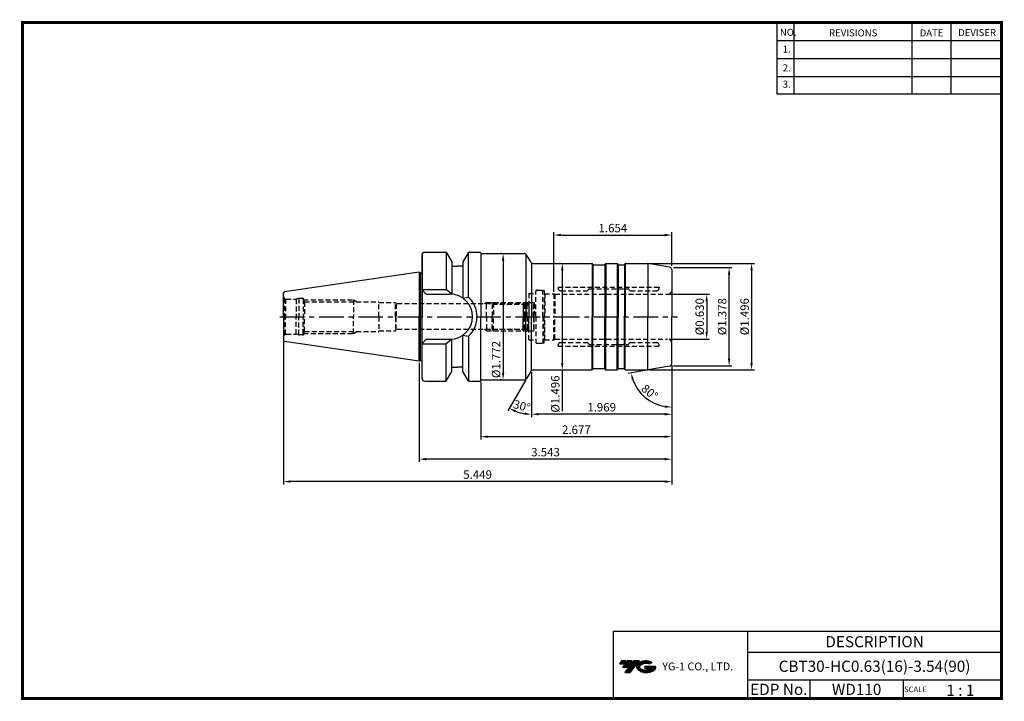
# Model space of a CAD drawing. Extents: x -1 to 350, y 0 to 243.
import ezdxf
from ezdxf.enums import TextEntityAlignment as Align

# ---------------------------------------------------------------- set-up
doc = ezdxf.new("R2010")
doc.units = 0
doc.header["$LTSCALE"] = 7
doc.header["$MEASUREMENT"] = 0
doc.linetypes.add('CENTER', pattern=[2, 1.25, -0.25, 0.25, -0.25])
doc.linetypes.add('HIDDEN', pattern=[0.375, 0.25, -0.125])
doc.layers.get('0').update_dxf_attribs({"linetype": 'CONTINUOUS'})
doc.layers.get('DEFPOINTS').update_dxf_attribs({"linetype": 'CONTINUOUS'})
doc.layers.add('가는선', color=1, linetype='CONTINUOUS')
doc.layers.add('히든선', color=3, linetype='HIDDEN')
doc.styles.get("Standard").update_dxf_attribs({"font": 'ISOCP', "height": 3, "bigfont": 'WHGTXT.SHX'})
doc.dimstyles.new('ISO-25$0', dxfattribs={"dimtxt": 3, "dimasz": 2.5, "dimexe": 1.25, "dimexo": 0.625, "dimtad": 1, "dimlfac": 25.4, "dimdsep": 46, "dimtxsty": 'STANDARD', "dimcen": 2.5, "dimclrd": 2, "dimclre": 2, "dimclrt": 3, "dimadec": 0, "dimazin": 0, "dimtfac": 1, "dimtmove": 0, "dimatfit": 3, "dimfxl": 1, "dimtvp": 1, "dimtolj": 1, "dimtzin": 0, "dimarcsym": 0})
doc.dimstyles.new('ISO-25$2', dxfattribs={"dimtxt": 2.5, "dimasz": 2.5, "dimexe": 1.25, "dimexo": 0.625, "dimtad": 1, "dimtih": 1, "dimlfac": 25.4, "dimdsep": 46, "dimtxsty": 'STANDARD', "dimcen": 2.5, "dimclrd": 2, "dimclre": 2, "dimadec": 0, "dimazin": 0, "dimtfac": 1, "dimtmove": 0, "dimatfit": 3, "dimfxl": 1, "dimtvp": 1, "dimtolj": 1, "dimtzin": 0, "dimarcsym": 0})

# ---------------------------------------------------------------- blocks, each defined once
blk = doc.blocks.new('SEFSRF')
at = {"color": 4}
for p, q in [((565.79, 199.41), (566.29, 199.91)), ((565.79, 199.41), (565.79, 194.91)), ((565.79, 199.41), (577.29, 199.41)), ((566.29, 199.91), (576.79, 199.91)), ((566.29, 199.91), (566.29, 194.91)), ((576.79, 199.91), (577.29, 199.41)), ((577.29, 199.41), (577.29, 194.91)), ((577.29, 199.16), (578.79, 199.16)), ((578.79, 199.91), (580.54, 199.91)), ((580.54, 199.91), (580.79, 199.66)), ((580.54, 194.91), (580.54, 199.91)), ((580.79, 199.66), (580.79, 194.91))]:
    blk.add_line(p, q, dxfattribs=at)
at = {"color": 4, "linetype": 'Continuous'}
for p, q in [((576.79, 199.91), (576.79, 194.91)), ((578.79, 199.91), (578.79, 194.91))]:
    blk.add_line(p, q, dxfattribs=at)
blk = doc.blocks.new('*D86')
at = {"color": 2, "linetype": 'Continuous', "lineweight": -2}
for p, q in [((231.84, 119.36), (231.84, 100.84)), ((181.84, 116.84), (181.84, 100.84)), ((229.34, 101.84), (184.34, 101.84))]:
    blk.add_line(p, q, dxfattribs=at)
at = {"color": 2, "linetype": 'Continuous'}
for points in [[(184.34, 102.26), (184.34, 101.42), (181.84, 101.84)], [(229.34, 102.26), (229.34, 101.42), (231.84, 101.84)]]:
    blk.add_solid(points, dxfattribs=at)
at = {"layer": 'DEFPOINTS', "color": 0, "linetype": 'Continuous'}
for p in [(231.84, 119.96), (181.84, 117.44), (181.84, 101.84)]:
    blk.add_point(p, dxfattribs=at)
at = {"color": 3, "linetype": 'Continuous', "insert": (206.84, 103.94), "char_height": 3, "attachment_point": 5}
blk.add_mtext('1.969', dxfattribs=at)
blk = doc.blocks.new('*D87')
at = {"color": 2, "linetype": 'Continuous', "lineweight": -2}
for p, q in [((231.84, 119.36), (231.84, 92.84)), ((163.84, 113.36), (163.84, 92.84)), ((229.34, 93.84), (166.34, 93.84))]:
    blk.add_line(p, q, dxfattribs=at)
at = {"color": 2, "linetype": 'Continuous'}
for points in [[(166.34, 94.26), (166.34, 93.42), (163.84, 93.84)], [(229.34, 94.26), (229.34, 93.42), (231.84, 93.84)]]:
    blk.add_solid(points, dxfattribs=at)
at = {"layer": 'DEFPOINTS', "color": 0, "linetype": 'Continuous'}
for p in [(231.84, 119.96), (163.84, 113.96), (163.84, 93.84)]:
    blk.add_point(p, dxfattribs=at)
at = {"color": 3, "linetype": 'Continuous', "insert": (197.84, 95.94), "char_height": 3, "attachment_point": 5}
blk.add_mtext('2.677', dxfattribs=at)
blk = doc.blocks.new('*D88')
at = {"color": 2, "linetype": 'Continuous', "lineweight": -2}
for p, q in [((141.84, 120.15), (141.84, 84.84)), ((231.84, 119.36), (231.84, 84.84)), ((229.34, 85.84), (144.34, 85.84))]:
    blk.add_line(p, q, dxfattribs=at)
at = {"color": 2, "linetype": 'Continuous'}
for points in [[(144.34, 86.26), (144.34, 85.42), (141.84, 85.84)], [(229.34, 86.26), (229.34, 85.42), (231.84, 85.84)]]:
    blk.add_solid(points, dxfattribs=at)
at = {"layer": 'DEFPOINTS', "color": 0, "linetype": 'Continuous'}
for p in [(141.84, 120.75), (231.84, 119.96), (141.84, 85.84)]:
    blk.add_point(p, dxfattribs=at)
at = {"color": 3, "linetype": 'Continuous', "insert": (186.84, 87.94), "char_height": 3, "attachment_point": 5}
blk.add_mtext('3.543', dxfattribs=at)
blk = doc.blocks.new('*D89')
at = {"color": 2, "linetype": 'Continuous', "lineweight": -2}
for p, q in [((93.44, 127.64), (93.44, 76.84)), ((231.84, 119.36), (231.84, 76.84)), ((229.34, 77.84), (95.94, 77.84))]:
    blk.add_line(p, q, dxfattribs=at)
at = {"color": 2, "linetype": 'Continuous'}
for points in [[(95.94, 78.26), (95.94, 77.42), (93.44, 77.84)], [(229.34, 78.26), (229.34, 77.42), (231.84, 77.84)]]:
    blk.add_solid(points, dxfattribs=at)
at = {"layer": 'DEFPOINTS', "color": 0, "linetype": 'Continuous'}
for p in [(93.44, 128.24), (231.84, 119.96), (93.44, 77.84)]:
    blk.add_point(p, dxfattribs=at)
at = {"color": 3, "linetype": 'Continuous', "insert": (162.64, 79.94), "char_height": 3, "attachment_point": 5}
blk.add_mtext('5.449', dxfattribs=at)
blk = doc.blocks.new('*D90')
at = {"color": 2, "linetype": 'ByBlock', "lineweight": -2}
for p, q in [((230.94, 144.62), (245.26, 144.62)), ((244.26, 142.12), (244.26, 131.12)), ((230.94, 128.62), (245.26, 128.62))]:
    blk.add_line(p, q, dxfattribs=at)
at = {"color": 2, "linetype": 'Continuous'}
for points in [[(243.84, 142.12), (244.67, 142.12), (244.26, 144.62)], [(243.84, 131.12), (244.67, 131.12), (244.26, 128.62)]]:
    blk.add_solid(points, dxfattribs=at)
at = {"layer": 'DEFPOINTS', "color": 0, "linetype": 'Continuous'}
for p in [(230.34, 144.62), (230.34, 128.62), (244.26, 128.62)]:
    blk.add_point(p, dxfattribs=at)
at = {"color": 3, "linetype": 'Continuous', "insert": (242.16, 136.62), "char_height": 3, "attachment_point": 5, "rotation": 90}
blk.add_mtext('%%c0.630', dxfattribs=at)
blk = doc.blocks.new('*D91')
at = {"color": 2, "linetype": 'ByBlock', "lineweight": -2}
for p, q in [((232.44, 154.12), (253.26, 154.12)), ((252.26, 121.62), (252.26, 151.62)), ((232.44, 119.12), (253.26, 119.12))]:
    blk.add_line(p, q, dxfattribs=at)
at = {"color": 2, "linetype": 'Continuous'}
for points in [[(251.84, 151.62), (252.67, 151.62), (252.26, 154.12)], [(251.84, 121.62), (252.67, 121.62), (252.26, 119.12)]]:
    blk.add_solid(points, dxfattribs=at)
at = {"layer": 'DEFPOINTS', "color": 0, "linetype": 'Continuous'}
for p in [(231.84, 154.12), (252.26, 154.12), (231.84, 119.12)]:
    blk.add_point(p, dxfattribs=at)
at = {"color": 3, "linetype": 'Continuous', "insert": (250.16, 136.62), "char_height": 3, "attachment_point": 5, "rotation": 90}
blk.add_mtext('%%c1.378', dxfattribs=at)
blk = doc.blocks.new('*D92')
at = {"color": 2, "linetype": 'ByBlock', "lineweight": -2}
for p, q in [((223.8, 155.62), (261.26, 155.62)), ((260.26, 153.12), (260.26, 120.12)), ((223.8, 117.62), (261.26, 117.62))]:
    blk.add_line(p, q, dxfattribs=at)
at = {"color": 2, "linetype": 'Continuous'}
for points in [[(259.84, 153.12), (260.67, 153.12), (260.26, 155.62)], [(259.84, 120.12), (260.67, 120.12), (260.26, 117.62)]]:
    blk.add_solid(points, dxfattribs=at)
at = {"layer": 'DEFPOINTS', "color": 0, "linetype": 'Continuous'}
for p in [(223.2, 155.62), (223.2, 117.62), (260.26, 117.62)]:
    blk.add_point(p, dxfattribs=at)
at = {"color": 3, "linetype": 'Continuous', "insert": (258.16, 136.62), "char_height": 3, "attachment_point": 5, "rotation": 90}
blk.add_mtext('%%c1.496', dxfattribs=at)
blk = doc.blocks.new('*D93')
at = {"color": 2, "linetype": 'ByBlock', "lineweight": -2}
for p, q in [((192.21, 155.62), (191.81, 155.62)), ((192.81, 153.12), (192.81, 120.12)), ((192.81, 117.62), (192.81, 102.96)), ((193.41, 117.62), (193.81, 117.62))]:
    blk.add_line(p, q, dxfattribs=at)
at = {"color": 2, "linetype": 'Continuous'}
for points in [[(192.4, 153.12), (193.23, 153.12), (192.81, 155.62)], [(192.4, 120.12), (193.23, 120.12), (192.81, 117.62)]]:
    blk.add_solid(points, dxfattribs=at)
at = {"layer": 'DEFPOINTS', "color": 0, "linetype": 'Continuous'}
for p in [(192.81, 155.62), (192.81, 117.62), (192.81, 117.62)]:
    blk.add_point(p, dxfattribs=at)
at = {"color": 3, "linetype": 'Continuous', "insert": (190.71, 109.04), "char_height": 3, "attachment_point": 5, "rotation": 90}
blk.add_mtext('%%c1.496', dxfattribs=at)
blk = doc.blocks.new('*D94')
at = {"color": 2, "linetype": 'ByBlock', "lineweight": -2}
for p, q in [((171.13, 159.12), (170.73, 159.12)), ((171.73, 156.62), (171.73, 116.62)), ((171.13, 114.12), (170.73, 114.12))]:
    blk.add_line(p, q, dxfattribs=at)
at = {"color": 2, "linetype": 'Continuous'}
for points in [[(171.31, 156.62), (172.14, 156.62), (171.73, 159.12)], [(171.31, 116.62), (172.14, 116.62), (171.73, 114.12)]]:
    blk.add_solid(points, dxfattribs=at)
at = {"layer": 'DEFPOINTS', "color": 0, "linetype": 'Continuous'}
for p in [(171.73, 159.12), (171.73, 114.12), (171.73, 114.12)]:
    blk.add_point(p, dxfattribs=at)
at = {"color": 3, "linetype": 'Continuous', "insert": (169.63, 121.34), "char_height": 3, "attachment_point": 5, "rotation": 90}
blk.add_mtext('%%c1.772', dxfattribs=at)
blk = doc.blocks.new('*D95')
at = {"color": 2, "linetype": 'Continuous', "lineweight": -2}
for p, q in [((189.84, 145.42), (189.84, 166.72)), ((192.34, 165.72), (229.34, 165.72)), ((231.84, 154.72), (231.84, 166.72))]:
    blk.add_line(p, q, dxfattribs=at)
at = {"color": 2, "linetype": 'Continuous'}
for points in [[(192.34, 166.14), (192.34, 165.31), (189.84, 165.72)], [(229.34, 166.14), (229.34, 165.31), (231.84, 165.72)]]:
    blk.add_solid(points, dxfattribs=at)
at = {"layer": 'DEFPOINTS', "color": 0, "linetype": 'Continuous'}
for p in [(231.84, 165.72), (231.84, 154.12), (189.84, 144.82)]:
    blk.add_point(p, dxfattribs=at)
at = {"color": 3, "linetype": 'Continuous', "insert": (210.84, 167.82), "char_height": 3, "attachment_point": 5}
blk.add_mtext('1.654', dxfattribs=at)
blk = doc.blocks.new('*D96')
at = {"color": 2, "linetype": 'Continuous', "lineweight": -2}
for p, q in [((222.87, 117.54), (216.33, 116.39)), ((231.84, 118.52), (231.84, 103.37))]:
    blk.add_line(p, q, dxfattribs=at)
blk.add_arc((231.84, 119.12), 14.75, 199.7223, 260.2777, dxfattribs=at)
at = {"color": 2, "linetype": 'Continuous'}
for points in [[(217.55, 114.04), (218.36, 114.25), (217.32, 116.56)], [(229.39, 105), (229.32, 104.17), (231.84, 104.37)]]:
    blk.add_solid(points, dxfattribs=at)
at = {"layer": 'DEFPOINTS', "color": 0, "linetype": 'Continuous'}
for p in [(231.84, 136.62), (231.84, 121.82), (223.46, 117.65), (231.02, 118.98), (220.01, 110.32)]:
    blk.add_point(p, dxfattribs=at)
at = {"color": 3, "linetype": 'Continuous', "insert": (223.71, 109.43), "char_height": 3, "attachment_point": 5, "rotation": 320}
blk.add_mtext('80°', dxfattribs=at)
blk = doc.blocks.new('*D97')
at = {"color": 2, "linetype": 'Continuous', "lineweight": -2}
for p, q in [((181.84, 116.84), (181.84, 100.84)), ((179.81, 114.1), (173.45, 103.09))]:
    blk.add_line(p, q, dxfattribs=at)
blk.add_arc((181.84, 117.62), 15.78, 249.0841, 260.9159, dxfattribs=at)
at = {"color": 2, "linetype": 'Continuous'}
for points in [[(176.03, 102.5), (176.39, 103.26), (173.95, 103.95)], [(179.38, 102.45), (179.32, 101.62), (181.84, 101.84)]]:
    blk.add_solid(points, dxfattribs=at)
at = {"layer": 'DEFPOINTS', "color": 0, "linetype": 'Continuous'}
for p in [(181.84, 136.62), (181.55, 117.12), (181.84, 117.44), (180.11, 114.62), (176.44, 102.79)]:
    blk.add_point(p, dxfattribs=at)
at = {"color": 3, "linetype": 'Continuous', "insert": (178.3, 104.41), "char_height": 3, "attachment_point": 5, "rotation": 345}
blk.add_mtext('30°', dxfattribs=at)

msp = doc.modelspace()

# ---------------------------------------------------------------- hatches: boundary and pattern name
at = {"ltscale": 1.5}
h = msp.add_hatch(dxfattribs=at)
h.set_pattern_fill('ANSI31', color=1, scale=0.004786, style=0)
h.set_pattern_definition([(45, (54.557584, 10.561289), (-0.0107456666, 0.0107456666), [])])
h.paths.add_polyline_path([(219.8732, 13.0143, 0.51336814), (219.9958, 10.4892, 0.29498795), (225.4032, 10.4892, 0.30496754), (226.0874, 12.0849), (222.2209, 12.0849), (222.2209, 11.1276), (224.5875, 11.1276, -0.03709483), (224.4806, 11.0646, -0.23334536), (220.9184, 11.0646, -0.59436328), (220.8599, 12.5349, -0.22306422), (223.8961, 12.8368), (224.8534, 13.4569, 0.2995616)])
h.paths.add_polyline_path([(215.0414, 9.6917), (216.9559, 9.6917), (220.3063, 13.9994), (218.3918, 13.9994)])
h.paths.add_polyline_path([(217.7696, 13.9994), (216.1422, 13.9994), (214.2809, 11.6062), (215.9082, 11.6062)])
h.paths.add_polyline_path([(215.52, 13.9994), (214.0841, 13.9994), (213.1534, 12.8028), (214.5893, 12.8028)])

# ---------------------------------------------------------------- linework, layer by layer
at = {"color": 2}
for p, q in [((269.3, 241.5), (269.3, 216.1239)), ((275.3, 241.5), (275.3, 216.1239)), ((317.3, 241.5), (317.3, 216.1239)), ((331.3, 241.5), (331.3, 216.1239)), ((210.9403, 24.5), (210.9403, 0.5)), ((210.9403, 24.5), (349.3, 24.5)), ((258.8597, 24.5), (258.8597, 0.5)), ((349.3, 24.5), (349.3, 0.5)), ((258.8597, 17), (349.3, 17)), ((349.3, 7), (258.8597, 7)), ((281.0644, 7), (281.0644, 0.5)), ((314.3, 7), (314.3, 0.5))]:
    msp.add_line(p, q, dxfattribs=at)
at = {"color": 2, "linetype": 'Continuous'}
for p, q in [((269.3, 235.1), (349.3, 235.1)), ((269.3, 228.7), (349.3, 228.7)), ((269.3, 222.3), (349.3, 222.3)), ((269.3, 216.1239), (349.3, 216.1239))]:
    msp.add_line(p, q, dxfattribs=at)
at = {"linetype": 'Continuous'}
for p, q in [((142.8421, 152.2241), (142.8421, 158.6241)), ((142.8421, 158.6241), (142.8421, 136.6241)), ((179.8214, 158.9406), (179.8214, 136.6241)), ((181.5534, 156.1241), (180.11, 158.6241)), ((153.4421, 156.1602), (153.4421, 154.6241)), ((153.4421, 156.1602), (153.4421, 144.6478)), ((157.4421, 156.1602), (157.4421, 154.6241)), ((157.4421, 156.1602), (157.4421, 143.1952)), ((181.8421, 155.8076), (181.8421, 136.6241)), ((182.4194, 155.6241), (203.207, 155.6241)), ((203.407, 155.5705), (203.407, 136.6241)), ((203.7421, 155.1509), (203.7421, 136.6241)), ((203.8421, 155.1241), (207.8421, 155.1241)), ((207.9421, 155.1509), (207.9421, 136.6241)), ((208.2772, 155.5705), (208.2772, 136.6241)), ((212.407, 155.5705), (212.407, 136.6241)), ((212.7421, 155.1509), (212.7421, 136.6241)), ((212.8421, 155.1241), (214.8421, 155.1241)), ((214.9421, 155.1509), (214.9421, 136.6241)), ((215.2772, 155.5705), (215.2772, 136.6241)), ((215.4772, 155.6241), (223.2039, 155.6241)), ((223.3352, 155.6183), (223.3352, 136.6241)), ((231.0157, 154.2698), (223.4644, 155.6013)), ((141.8421, 152.4991), (142.3184, 152.2241)), ((141.8421, 152.4991), (141.8421, 136.6241)), ((142.3184, 152.2241), (142.8421, 152.2241)), ((142.3184, 152.2241), (142.3184, 136.6241)), ((142.8421, 146.2741), (151.4422, 146.2741)), ((144.3421, 144.6741), (142.8421, 146.1741)), ((144.3421, 144.6741), (152.7921, 144.6741)), ((153.4421, 144.6478), (151.4422, 146.2741)), ((157.4421, 143.1952), (159.442, 143.617)), ((141.8421, 120.7491), (141.8421, 136.6241)), ((142.3184, 121.0241), (142.3184, 136.6241)), ((142.8421, 114.6241), (142.8421, 136.6241)), ((179.8214, 114.3076), (179.8214, 136.6241)), ((181.8421, 117.4406), (181.8421, 136.6241)), ((203.407, 117.6777), (203.407, 136.6241)), ((203.7421, 118.0973), (203.7421, 136.6241)), ((207.9421, 118.0973), (207.9421, 136.6241)), ((208.2772, 117.6777), (208.2772, 136.6241)), ((212.407, 117.6777), (212.407, 136.6241)), ((212.7421, 118.0973), (212.7421, 136.6241)), ((214.9421, 118.0973), (214.9421, 136.6241)), ((215.2772, 117.6777), (215.2772, 136.6241)), ((223.3352, 117.6298), (223.3352, 136.6241)), ((157.4421, 117.088), (157.4421, 130.0529)), ((157.4421, 130.0529), (159.442, 129.6311)), ((144.3421, 128.5741), (142.8421, 127.0741)), ((142.8421, 126.9741), (151.4422, 126.9741)), ((144.3421, 128.5741), (152.7921, 128.5741)), ((153.4421, 128.6004), (151.4422, 126.9741)), ((153.4421, 117.088), (153.4421, 128.6004)), ((141.8421, 120.7491), (142.3184, 121.0241)), ((142.3184, 121.0241), (142.8421, 121.0241)), ((181.5534, 117.1241), (180.11, 114.6241)), ((182.4194, 117.6241), (203.207, 117.6241)), ((203.8421, 118.1241), (207.8421, 118.1241)), ((212.8421, 118.1241), (214.8421, 118.1241)), ((215.4482, 117.6241), (223.2039, 117.6241)), ((231.0157, 118.9784), (223.4644, 117.6469))]:
    msp.add_line(p, q, dxfattribs=at)
at = {"color": 7, "linetype": 'Continuous'}
for p, q in [((143.8421, 159.6241), (151.1535, 159.6241)), ((151.4422, 159.5323), (151.4422, 146.2741)), ((151.5865, 159.3741), (153.4421, 156.1602)), ((159.2976, 159.3741), (157.4421, 156.1602)), ((159.442, 143.617), (159.442, 159.5323)), ((159.7306, 159.6241), (163.3421, 159.6241)), ((159.7306, 159.6241), (163.3421, 159.6241)), ((163.8421, 159.2835), (163.8421, 136.6241)), ((163.8421, 159.2728), (163.8421, 136.6241)), ((153.4421, 154.6241), (155.4421, 154.6241)), ((157.4421, 154.6241), (155.4421, 154.6241)), ((203.6689, 155.2241), (203.5534, 155.4241)), ((208.0153, 155.2241), (208.1308, 155.4241)), ((208.4772, 155.6241), (212.207, 155.6241)), ((212.6689, 155.2241), (212.5534, 155.4241)), ((215.0153, 155.2241), (215.1308, 155.4241)), ((141.8421, 152.4991), (93.8699, 145.5031)), ((231.8421, 153.285), (231.8421, 136.6241)), ((231.8421, 153.285), (231.8421, 136.6241)), ((93.4421, 136.6241), (93.4421, 145.0084)), ((93.4421, 136.6241), (93.4421, 128.2398)), ((163.8421, 113.9647), (163.8421, 136.6241)), ((163.8421, 113.9754), (163.8421, 136.6241)), ((231.8421, 119.9632), (231.8421, 136.6241)), ((231.8421, 121.8241), (231.8421, 136.6241)), ((141.8421, 120.7491), (93.8699, 127.745)), ((151.4422, 113.7158), (151.4422, 126.9741)), ((159.442, 129.6311), (159.442, 113.7158)), ((151.5865, 113.8741), (153.4421, 117.088)), ((153.4421, 118.6241), (155.4421, 118.6241)), ((157.4421, 118.6241), (155.4421, 118.6241)), ((159.2976, 113.8741), (157.4421, 117.088)), ((203.6689, 118.0241), (203.5534, 117.8241)), ((208.0153, 118.0241), (208.1308, 117.8241)), ((208.4772, 117.6241), (212.207, 117.6241)), ((212.6689, 118.0241), (212.5534, 117.8241)), ((215.0153, 118.0241), (215.1308, 117.8241)), ((143.8421, 113.6241), (151.1535, 113.6241)), ((159.7306, 113.6241), (163.3421, 113.6241)), ((159.7306, 113.6241), (163.3421, 113.6241))]:
    msp.add_line(p, q, dxfattribs=at)
for p, q in [((164.2081, 159.1241), (179.244, 159.1241)), ((164.2081, 114.1241), (179.244, 114.1241))]:
    msp.add_line(p, q)
at = {"color": 2, "linetype": 'CENTER'}
msp.add_line((92.1792, 136.6241), (233.8421, 136.6241), dxfattribs=at)
at = {"const_width": 1}
for points in [[(349.3, 0.5), (349.3, 242)], [(0, 241.5), (349.785, 241.5)], [(0.5, 241), (0.5, 0)], [(0, 0.5), (349.8, 0.5)]]:
    msp.add_lwpolyline(points, dxfattribs=at)
at = {"color": 7, "linetype": 'Continuous'}
for centre, radius, start, end in [((143.8421, 158.6241), 1, 90, 180), ((151.1535, 159.1241), 0.5, 30, 90), ((159.7306, 159.1241), 0.5, 90, 150), ((163.3421, 159.1241), 0.5, 30, 90), ((163.3421, 159.1241), 0.5, 30, 90), ((203.207, 155.2241), 0.4, 30, 90), ((203.8421, 155.3241), 0.2, 210, 270), ((207.8421, 155.3241), 0.2, 270, 330), ((208.4772, 155.2241), 0.4, 90, 150), ((212.207, 155.2241), 0.4, 30, 90), ((212.8421, 155.3241), 0.2, 210, 270), ((214.8421, 155.3241), 0.2, 270, 330), ((93.9421, 145.0084), 0.5, 98.297144, 180), ((93.9421, 128.2398), 0.5, 180, 261.702856), ((203.207, 118.0241), 0.4, 270, 330), ((203.8421, 117.9241), 0.2, 90, 150), ((207.8421, 117.9241), 0.2, 30, 90), ((208.4772, 118.0241), 0.4, 210, 270), ((212.207, 118.0241), 0.4, 270, 330), ((212.8421, 117.9241), 0.2, 90, 150), ((214.8421, 117.9241), 0.2, 30, 90), ((143.8421, 114.6241), 1, 180, 270), ((151.1535, 114.1241), 0.5, 270, 330), ((159.7306, 114.1241), 0.5, 210, 270), ((163.3421, 114.1241), 0.5, 270, 330), ((163.3421, 114.1241), 0.5, 270, 330)]:
    msp.add_arc(centre, radius, start, end, dxfattribs=at)
at = {"linetype": 'Continuous'}
for centre, radius, start, end in [((164.2081, 159.6241), 0.5, 210, 270), ((179.244, 158.1241), 1, 30, 90), ((182.4194, 156.6241), 1, 210, 270), ((215.4772, 155.2241), 0.4, 90, 150), ((223.2039, 154.1241), 1.5, 80, 90), ((230.8421, 153.285), 1, 0, 80), ((152.7921, 136.6241), 8.05, 0, 90), ((152.7921, 136.6241), 8.05, 0, 90), ((152.7921, 136.6241), 9.65, 0, 46.440537), ((152.7921, 136.6241), 8.05, 270, 0), ((152.7921, 136.6241), 8.05, 270, 0), ((152.7921, 136.6241), 9.65, 313.559463, 0), ((230.8421, 119.9632), 1, 280, 0), ((182.4194, 116.6241), 1, 90, 150), ((215.4772, 118.0241), 0.4, 210, 270), ((223.2039, 119.1241), 1.5, 270, 280), ((164.2081, 113.6241), 0.5, 90, 150), ((179.244, 115.1241), 1, 270, 330)]:
    msp.add_arc(centre, radius, start, end, dxfattribs=at)
at = {"layer": 'DEFPOINTS', "color": 0, "linetype": 'ByBlock'}
for p in [(144.8421, 159.6241), (162.8421, 159.6241), (162.8421, 159.6241), (162.8421, 159.6241), (162.8421, 159.6241), (162.8421, 159.6241), (162.8421, 159.6241), (93.4421, 130.1103), (93.4421, 129.7059), (93.4421, 129.7059), (93.4421, 128.815), (93.4421, 128.815), (144.8421, 113.6241), (162.8421, 113.6241), (162.8421, 113.6241)]:
    msp.add_point(p, dxfattribs=at)
at = {"layer": '히든선', "linetype": 'HIDDEN'}
for p, q in [((180.8421, 144.9241), (180.8421, 136.6241)), ((180.8421, 144.9241), (183.3421, 144.9241)), ((183.3421, 136.6241), (183.3421, 145.6241)), ((183.8421, 146.1241), (185.9091, 146.1241)), ((185.9091, 136.6241), (185.9091, 146.1241)), ((185.9091, 146.1241), (186.3421, 146.0081)), ((186.3421, 146.0081), (186.3421, 136.6241)), ((186.5421, 144.8241), (186.3421, 145.0241)), ((186.5421, 144.8241), (186.5421, 136.6241)), ((186.5421, 144.8241), (189.8421, 144.8241)), ((189.8421, 144.8241), (189.8421, 136.6241)), ((189.8421, 144.8241), (190.1885, 144.6241)), ((190.1885, 144.6241), (230.3421, 144.6241)), ((190.1885, 144.6241), (190.1885, 136.6241)), ((191.3421, 147.1241), (227.3421, 147.1241)), ((191.3421, 147.1241), (191.3421, 146.8741)), ((192.3421, 145.8741), (201.6092, 145.8741)), ((202.2835, 146.4655), (201.7507, 145.9327)), ((202.4249, 146.5241), (216.2592, 146.5241)), ((216.4007, 146.4655), (216.9335, 145.9327)), ((217.0749, 145.8741), (226.3421, 145.8741)), ((227.3421, 147.1241), (227.3421, 146.8741)), ((93.735, 143.167), (93.735, 136.6241)), ((93.735, 143.167), (94.1833, 142.9082)), ((94.1833, 142.9082), (94.1833, 136.6241)), ((94.4421, 142.8741), (98.0091, 142.8741)), ((98.9421, 143.1241), (98.0091, 142.8741)), ((98.0091, 142.8741), (98.0091, 136.6241)), ((98.9421, 143.1241), (98.9421, 136.6241)), ((100.4421, 143.1241), (98.9421, 143.1241)), ((100.4421, 142.8741), (100.4421, 143.1241)), ((100.4421, 142.8741), (100.4421, 136.6241)), ((100.4421, 142.8741), (100.9846, 141.9241)), ((100.5849, 142.6241), (118.4421, 142.6241)), ((100.9846, 141.9241), (127.4421, 141.9241)), ((100.9846, 141.9241), (100.9846, 136.6241)), ((118.4421, 142.6241), (118.4421, 136.6241)), ((118.4421, 142.6241), (119.6671, 141.9241)), ((127.4421, 136.6241), (127.4421, 141.9241)), ((127.4421, 141.6241), (133.4421, 141.6241)), ((133.4421, 136.6241), (133.4421, 141.6241)), ((133.4421, 141.6241), (133.673, 141.2241)), ((133.4421, 136.6241), (133.4421, 141.6241)), ((133.4421, 141.6241), (133.673, 141.2241)), ((180.3421, 141.2241), (133.673, 141.2241)), ((180.3421, 141.2241), (133.673, 141.2241)), ((133.673, 141.2241), (133.673, 136.6241)), ((133.673, 141.2241), (133.673, 136.6241)), ((165.8421, 141.6241), (165.1493, 141.2241)), ((165.8421, 136.6241), (165.8421, 141.6241)), ((165.8421, 141.6241), (171.7291, 141.6241)), ((176.2661, 141.6241), (180.7421, 141.6241)), ((180.3421, 141.2241), (180.8421, 141.7241)), ((180.3421, 136.6241), (180.3421, 141.2241)), ((93.735, 130.0812), (93.735, 136.6241)), ((94.1833, 130.34), (94.1833, 136.6241)), ((98.0091, 130.3741), (98.0091, 136.6241)), ((98.9421, 130.1241), (98.9421, 136.6241)), ((100.4421, 130.3741), (100.4421, 136.6241)), ((100.9846, 131.3241), (100.9846, 136.6241)), ((118.4421, 130.6241), (118.4421, 136.6241)), ((127.4421, 136.6241), (127.4421, 131.3241)), ((133.4421, 136.6241), (133.4421, 131.6241)), ((133.4421, 136.6241), (133.4421, 131.6241)), ((133.673, 132.0241), (133.673, 136.6241)), ((133.673, 132.0241), (133.673, 136.6241)), ((165.8421, 136.6241), (165.8421, 131.6241)), ((180.3421, 136.6241), (180.3421, 132.0241)), ((180.8421, 128.3241), (180.8421, 136.6241)), ((183.3421, 136.6241), (183.3421, 127.6241)), ((185.9091, 136.6241), (185.9091, 127.1241)), ((186.3421, 127.2401), (186.3421, 136.6241)), ((186.5421, 128.4241), (186.5421, 136.6241)), ((189.8421, 128.4241), (189.8421, 136.6241)), ((190.1885, 128.6241), (190.1885, 136.6241)), ((93.735, 130.0812), (94.1833, 130.34)), ((94.4421, 130.3741), (98.0091, 130.3741)), ((98.9421, 130.1241), (98.0091, 130.3741)), ((100.4421, 130.1241), (98.9421, 130.1241)), ((100.4421, 130.3741), (100.9846, 131.3241)), ((100.4421, 130.3741), (100.4421, 130.1241)), ((100.5849, 130.6241), (118.4421, 130.6241)), ((100.9846, 131.3241), (127.4421, 131.3241)), ((118.4421, 130.6241), (119.6671, 131.3241)), ((127.4421, 131.6241), (133.4421, 131.6241)), ((133.4421, 131.6241), (133.673, 132.0241)), ((133.4421, 131.6241), (133.673, 132.0241)), ((180.3421, 132.0241), (133.673, 132.0241)), ((180.3421, 132.0241), (133.673, 132.0241)), ((165.8421, 131.6241), (165.1493, 132.0241)), ((165.8421, 131.6241), (171.7291, 131.6241)), ((176.2661, 131.6241), (180.7421, 131.6241)), ((180.3421, 132.0241), (180.8421, 131.5241)), ((180.8421, 128.3241), (183.3421, 128.3241)), ((183.8421, 127.1241), (185.9091, 127.1241)), ((185.9091, 127.1241), (186.3421, 127.2401)), ((186.5421, 128.4241), (186.3421, 128.2241)), ((186.5421, 128.4241), (189.8421, 128.4241)), ((189.8421, 128.4241), (190.1885, 128.6241)), ((190.1885, 128.6241), (230.3421, 128.6241)), ((191.3421, 126.1241), (191.3421, 126.3741)), ((192.3421, 127.3741), (201.6092, 127.3741)), ((202.2835, 126.7827), (201.7507, 127.3155)), ((202.4249, 126.7241), (216.2592, 126.7241)), ((216.4007, 126.7827), (216.9335, 127.3155)), ((217.0749, 127.3741), (226.3421, 127.3741)), ((227.3421, 126.1241), (227.3421, 126.3741)), ((191.3421, 126.1241), (227.3421, 126.1241))]:
    msp.add_line(p, q, dxfattribs=at)
for centre, radius, start, end in [((94.4421, 143.8741), 1, 180, 225), ((183.8421, 145.6241), 0.5, 90, 180), ((192.3421, 146.8741), 1, 180, 270), ((201.6092, 146.0741), 0.2, 270, 315), ((202.4249, 146.3241), 0.2, 90, 135), ((216.2592, 146.3241), 0.2, 45, 90), ((217.0749, 146.0741), 0.2, 225, 270), ((226.3421, 146.8741), 1, 270, 0), ((230.3421, 146.1241), 1.5, 270, 0), ((94.4421, 143.8741), 1, 255, 270), ((94.4421, 129.3741), 1, 135, 180), ((94.4421, 129.3741), 1, 90, 105), ((183.8421, 127.6241), 0.5, 180, 270), ((192.3421, 126.3741), 1, 90, 180), ((201.6092, 127.1741), 0.2, 45, 90), ((202.4249, 126.9241), 0.2, 225, 270), ((216.2592, 126.9241), 0.2, 270, 315), ((217.0749, 127.1741), 0.2, 90, 135), ((226.3421, 126.3741), 1, 0, 90), ((230.3421, 127.1241), 1.5, 0, 90)]:
    msp.add_arc(centre, radius, start, end, dxfattribs=at)
for p in [(98.9421, 143.1241), (100.4421, 143.1241), (98.9421, 130.1241), (100.4421, 130.1241)]:
    msp.add_point(p, dxfattribs=at)

# ---------------------------------------------------------------- block references
msp.add_blockref('SEFSRF', (-397.9515, -58.2818), dxfattribs=at)
at = {"layer": '히든선', "linetype": 'HIDDEN', "xscale": -1, "rotation": 180}
msp.add_blockref('SEFSRF', (-397.9515, 331.53), dxfattribs=at)

# ---------------------------------------------------------------- texts
at = {"color": 7}
for s, height, p in [('NO.', 2.5, (270.347, 236.7501)), ('REVISIONS', 2.5, (287.8764, 236.5402)), ('DATE', 2.5, (320.1494, 236.5402)), ('DEVISER', 2.5, (333.8388, 236.6452)), ('1.', 2.5, (271.3605, 230.7949)), ('2.', 2.5, (271.3605, 224.0856)), ('3.', 2.5, (271.3605, 218.2401)), ('SCALE', 2, (314.5753, 2.77)), ('1 : 1', 4, (329.6368, 1.452))]:
    msp.add_text(s, height=height, dxfattribs=at).set_placement(p)
at = {"color": 7, "linetype": 'Continuous'}
msp.add_text('DESCRIPTION', height=4, dxfattribs=at).set_placement((304.0798, 20.75), align=Align.MIDDLE_CENTER)
at = {"color": 3, "linetype": 'Continuous'}
msp.add_text('CBT30-HC0.63(16)-3.54(90)', height=4, dxfattribs=at).set_placement((304.0798, 12), align=Align.MIDDLE_CENTER)
at = {"color": 7}
for s, p in [('EDP No.', (269.9621, 3.75)), ('WD110', (297.6822, 3.75))]:
    msp.add_text(s, height=4, dxfattribs=at).set_placement(p, align=Align.MIDDLE_CENTER)
at = {"layer": '가는선', "color": 5, "insert": (228.4453, 13.3403), "char_height": 2.329077, "width": 33.185033, "attachment_point": 1}
msp.add_mtext('{\\fGulim|b0|i0|c129|p50;\\H1.20219x;\\C0;YG-1 CO., LTD.\\Fisocp,whgtxt|c129;\\H0.83181x; }', dxfattribs=at)

# ---------------------------------------------------------------- dimensions: what is measured, and where the dimension line sits
at = {"linetype": 'Continuous'}
for base, p1, p2, override, picture, middle in [((231.8421, 165.7241), (189.8421, 144.8241), (231.8421, 154.1241), {"dimexe": 1, "dimexo": 0.6, "dimgap": 0.6, "dimdec": 3, "dimlfac": 0.03937, "dimcen": -1, "dimaunit": 1, "dimtp": 0.1, "dimtm": 0.1, "dimtfac": 0.7, "dimtdec": 3, "dimatfit": 2, "dimtolj": 0, "dimtzin": 8}, '*D95', (210.8421, 165.7241)), ((93.4421, 77.8394), (231.8421, 119.9632), (93.4421, 128.2398), {"dimexe": 1, "dimexo": 0.6, "dimgap": 0.6, "dimdec": 3, "dimlfac": 0.03937, "dimcen": -1, "dimaunit": 1, "dimtp": 0.1, "dimtm": 0.1, "dimtfac": 0.7, "dimtdec": 3, "dimtmove": 0, "dimatfit": 2, "dimtolj": 0, "dimtzin": 8}, '*D89', (162.6421, 77.8394)), ((141.8421, 85.8394), (231.8421, 119.9632), (141.8421, 120.7491), {"dimexe": 1, "dimexo": 0.6, "dimgap": 0.6, "dimdec": 3, "dimlfac": 0.03937, "dimcen": -1, "dimaunit": 1, "dimtp": 0.1, "dimtm": 0.1, "dimtfac": 0.7, "dimtdec": 3, "dimtmove": 0, "dimatfit": 2, "dimtolj": 0, "dimtzin": 8}, '*D88', (186.8421, 85.8394)), ((163.8421, 93.8394), (231.8421, 119.9632), (163.8421, 113.9647), {"dimexe": 1, "dimexo": 0.6, "dimgap": 0.6, "dimdec": 3, "dimlfac": 0.03937, "dimcen": -1, "dimaunit": 1, "dimtp": 0.1, "dimtm": 0.1, "dimtfac": 0.7, "dimtdec": 3, "dimtmove": 0, "dimatfit": 2, "dimtolj": 0, "dimtzin": 8}, '*D87', (197.8421, 93.8394)), ((181.8420920274, 101.8394146097), (231.8420920274, 119.9631773546), (181.8420920274, 117.4405743044), {"dimexe": 1, "dimexo": 0.6, "dimgap": 0.6, "dimdec": 3, "dimlfac": 0.03937, "dimcen": -1, "dimaunit": 1, "dimtp": 0.1, "dimtm": 0.1, "dimtfac": 0.7, "dimtdec": 3, "dimtmove": 0, "dimatfit": 2, "dimtolj": 0, "dimtzin": 8}, '*D86', (206.8420920274, 101.8394146097))]:
    dim = msp.add_linear_dim(base=base, p1=p1, p2=p2, dimstyle='ISO-25$0', override=override, dxfattribs=at)
    dim.commit()
    dim.dimension.update_dxf_attribs({"geometry": picture, "text_midpoint": middle, "dimtype": 160})
for base, p1, p2, override, picture, middle in [((171.7261, 114.1241), (171.7261, 159.1241), (171.7261, 114.1241), {"dimexe": 1, "dimexo": 0.6, "dimgap": 0.6, "dimdec": 3, "dimlfac": 0.03937, "dimpost": '%%c<>', "dimcen": -1, "dimaunit": 1, "dimazin": 2, "dimtp": 0.1, "dimtm": 0.1, "dimtfac": 0.7, "dimtdec": 3, "dimatfit": 2, "dimtolj": 0, "dimtzin": 8, "dimarcsym": 1}, '*D94', (171.7261, 121.34)), ((192.8132, 117.6241), (192.8132, 155.6241), (192.8132, 117.6241), {"dimexe": 1, "dimexo": 0.6, "dimgap": 0.6, "dimdec": 3, "dimlfac": 0.03937, "dimpost": '%%c<>', "dimcen": -1, "dimaunit": 1, "dimazin": 2, "dimtp": 0.1, "dimtm": 0.1, "dimtfac": 0.7, "dimtdec": 3, "dimatfit": 2, "dimtolj": 0, "dimtzin": 8, "dimarcsym": 1}, '*D93', (192.8132, 109.0444)), ((260.2565, 117.6241), (223.2039, 155.6241), (223.2039, 117.6241), {"dimexe": 1, "dimexo": 0.6, "dimgap": 0.6, "dimdec": 3, "dimlfac": 0.03937, "dimpost": '%%c<>', "dimcen": -1, "dimaunit": 1, "dimazin": 2, "dimtp": 0.1, "dimtm": 0.1, "dimtfac": 0.7, "dimtdec": 3, "dimtmove": 0, "dimatfit": 2, "dimtolj": 0, "dimtzin": 8, "dimarcsym": 1}, '*D92', (260.2565, 136.6241)), ((252.2565, 154.1241), (231.8421, 119.1241), (231.8421, 154.1241), {"dimexe": 1, "dimexo": 0.6, "dimgap": 0.6, "dimdec": 3, "dimlfac": 0.03937, "dimpost": '%%c<>', "dimcen": -1, "dimaunit": 1, "dimazin": 2, "dimtp": 0.1, "dimtm": 0.1, "dimtfac": 0.7, "dimtdec": 3, "dimtmove": 0, "dimatfit": 2, "dimtolj": 0, "dimtzin": 8, "dimarcsym": 1}, '*D91', (252.2565, 136.6241))]:
    dim = msp.add_linear_dim(base=base, p1=p1, p2=p2, angle=90, dimstyle='ISO-25$0', override=override, dxfattribs=at)
    dim.commit()
    dim.dimension.update_dxf_attribs({"geometry": picture, "text_midpoint": middle, "dimtype": 160})
dim = msp.add_linear_dim(base=(244.2565, 128.6241), p1=(230.3421, 144.6241), p2=(230.3421, 128.6241), angle=90, text='<>0', dimstyle='ISO-25$0', override={"dimexe": 1, "dimexo": 0.6, "dimgap": 0.6, "dimdec": 3, "dimlfac": 0.03937, "dimpost": '%%c<>', "dimcen": -1, "dimaunit": 1, "dimazin": 2, "dimtp": 0.1, "dimtm": 0.1, "dimtfac": 0.7, "dimtdec": 3, "dimtmove": 0, "dimatfit": 2, "dimtolj": 0, "dimtzin": 8, "dimarcsym": 1}, dxfattribs=at)
dim.commit()
dim.dimension.update_dxf_attribs({"geometry": '*D90', "text_midpoint": (242.1565, 136.6241)})
dim = msp.add_angular_dim_2l(base=(176.4434, 102.7913), line1=((181.8421, 117.4406), (181.8421, 136.6241)), line2=((181.5534, 117.1241), (180.11, 114.6241)), dimstyle='ISO-25$2', override={"dimexe": 1, "dimexo": 0.6, "dimgap": 0.6, "dimtih": 0, "dimdec": 3, "dimlfac": 0.03937, "dimcen": -1, "dimclrt": 3, "dimaunit": 1, "dimtp": 0.1, "dimtm": 0.1, "dimtfac": 0.7, "dimtdec": 3, "dimatfit": 2, "dimtolj": 0, "dimtzin": 8}, dxfattribs=at)
dim.commit()
dim.dimension.update_dxf_attribs({"geometry": '*D97', "text_midpoint": (177.7567, 102.3773), "dimtype": 162})
dim = msp.add_angular_dim_2l(base=(220.0102, 110.3155), line1=((231.8421, 121.8241), (231.8421, 136.6241)), line2=((231.0157, 118.9784), (223.4644, 117.6469)), dimstyle='ISO-25$2', override={"dimexe": 1, "dimexo": 0.6, "dimgap": 0.6, "dimtih": 0, "dimdec": 3, "dimlfac": 0.03937, "dimcen": -1, "dimclrt": 3, "dimaunit": 1, "dimtp": 0.1, "dimtm": 0.1, "dimtfac": 0.7, "dimtdec": 3, "dimatfit": 2, "dimtolj": 0, "dimtzin": 8}, dxfattribs=at)
dim.commit()
dim.dimension.update_dxf_attribs({"geometry": '*D96', "text_midpoint": (223.7103, 109.433)})

doc.saveas('drawing.dxf')
